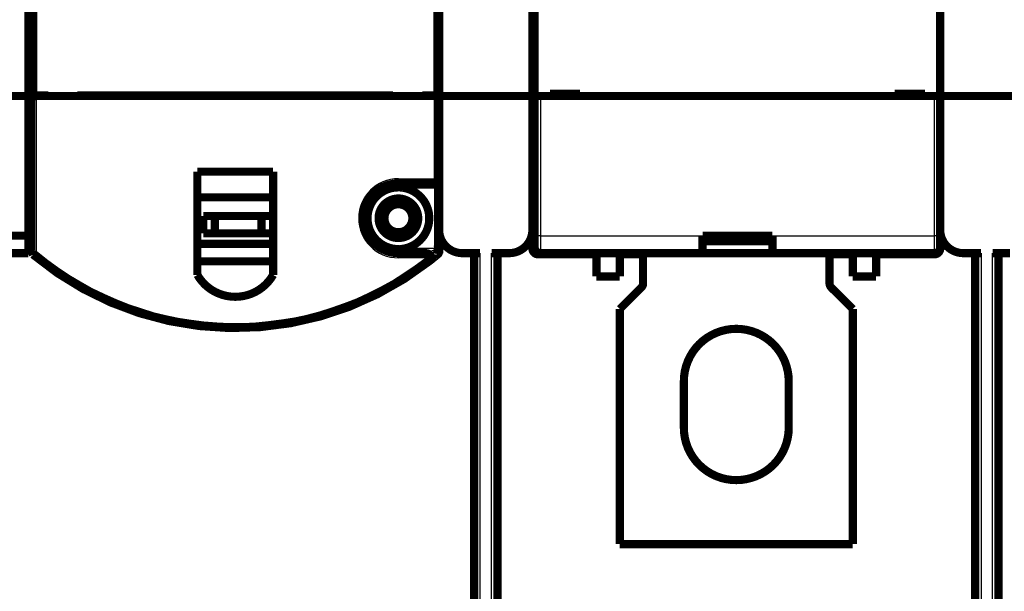
# Model space of a CAD drawing. Extents: x 32 to 1170, y 15 to 761.
# Drawn here: x 817 to 901, y 179 to 228 of the extents above; entities that cross this region are included whole.
import ezdxf

# ---------------------------------------------------------------- set-up
doc = ezdxf.new("R2010")
doc.units = 0
doc.layers.get('0').update_dxf_attribs({"linetype": 'CONTINUOUS'})
doc.layers.add('2', color=7, linetype='CONTINUOUS')
doc.styles.get("Standard").update_dxf_attribs({"font": 'monotxt.shx'})
doc.dimstyles.new('DSTYLE1', dxfattribs={"dimtxt": 5, "dimasz": 3, "dimexe": 2, "dimexo": 0, "dimgap": 1, "dimtad": 1, "dimzin": 3, "dimcen": 0.09, "dimazin": 3, "dimtp": 1, "dimtm": 1, "dimtfac": 1, "dimtofl": 0, "dimtmove": 0, "dimatfit": 3})

# ---------------------------------------------------------------- blocks, each defined once
blk = doc.blocks.new('_AH1')
at = {"color": 0, "linetype": 'CONTINUOUS'}
for p, q in [((-1, 0.166667), (0, 0)), ((-1, 0.166667), (-1, -0.166667)), ((0, 0), (-1, -0.166667)), ((0, 0), (-1, 0))]:
    blk.add_line(p, q, dxfattribs=at)
blk = doc.blocks.new('*D10842')
at = {"layer": '2', "color": 1, "linetype": 'CONTINUOUS'}
for p, q in [((700.85325, 195.81957), (700.85394, 153.59483)), ((1039.8791, 195.7253), (1039.8798, 153.60035)), ((700.8539, 155.59483), (880.18154, 155.59775)), ((1039.8798, 155.60035), (880.18154, 155.59775))]:
    blk.add_line(p, q, dxfattribs=at)
at = {"layer": '2', "color": 1, "xscale": 3, "yscale": 3, "zscale": 3}
for p, rotation in [((700.8539, 155.59483), 180.00093), ((1039.8798, 155.60035), 0.000933747)]:
    blk.add_blockref('_AH1', p, dxfattribs=dict(at, rotation=rotation))
at = {"layer": '2', "color": 1, "linetype": 'CONTINUOUS', "width": 0.8}
blk.add_text('339', height=5, rotation=0.0009337, dxfattribs=at).set_placement((874.18153, 156.59865))

msp = doc.modelspace()

# ---------------------------------------------------------------- linework, layer by layer
at = {"layer": '2', "color": 3, "linetype": 'CONTINUOUS'}
for p, q in [((818.25484, 221.322), (818.25488, 221.37197)), ((818.25484, 221.322), (818.25484, 208.00761)), ((852.45488, 221.37197), (852.45487, 221.322)), ((852.45487, 214.222), (852.45487, 221.322)), ((861.55447, 221.32123), (861.55447, 209.3212)), ((895.35442, 209.3212), (895.35442, 221.32123)), ((849.35491, 214.222), (852.45487, 214.222)), ((849.35491, 213.82199), (849.35491, 214.222)), ((849.35491, 213.47331), (849.35491, 213.82199)), ((852.45487, 214.222), (852.85445, 214.222)), ((852.45487, 213.82199), (852.45487, 214.222)), ((852.45487, 213.42199), (852.45487, 213.82199)), ((849.86721, 213.42199), (852.45487, 213.42199)), ((852.45487, 213.42199), (852.85445, 213.42197)), ((852.45487, 213.42199), (852.45487, 208.22194)), ((861.55447, 209.3212), (861.05449, 209.3212)), ((861.55447, 209.3212), (861.55447, 207.82125)), ((861.55447, 209.3212), (875.45446, 209.3212)), ((881.45443, 209.3212), (895.35442, 209.3212)), ((895.85449, 209.3212), (895.35442, 209.3212)), ((895.35442, 207.82125), (895.35442, 209.3212)), ((817.85484, 208.00761), (818.25484, 208.00761)), ((849.35491, 208.17062), (849.35491, 207.82194)), ((852.45487, 208.22194), (849.86721, 208.22194)), ((852.45487, 208.22194), (852.85488, 208.22194)), ((852.45487, 208.11478), (852.45487, 208.22194)), ((860.8565, 208.21724), (860.96127, 208.21724)), ((895.85491, 208.21724), (895.84352, 208.21724)), ((849.35491, 207.82194), (849.35491, 207.42193)), ((851.73175, 207.42193), (849.35491, 207.42193)), ((851.73175, 207.42193), (851.73175, 207.82194)), ((851.97798, 207.10677), (851.73175, 207.42193)), ((856.35442, 207.82125), (856.35442, 173.82126)), ((857.35447, 173.82126), (857.35447, 207.82125)), ((861.35656, 207.82194), (861.35656, 207.71725)), ((895.35484, 207.71725), (895.35488, 207.82123)), ((899.35446, 207.82125), (899.35446, 173.82126)), ((900.35442, 173.82126), (900.35442, 207.82125))]:
    msp.add_line(p, q, dxfattribs=at)
at = {"layer": '2', "color": 40, "linetype": 'CONTINUOUS', "const_width": 0.7}
for points in [[(817.85484, 220.922), (817.85488, 229.82197)], [(817.60488, 229.42197), (817.60488, 221.32197)], [(818.00488, 229.37197), (818.00488, 221.37197)], [(852.70488, 221.37197), (852.70488, 229.37197)], [(852.85445, 221.32123), (852.85445, 229.42123)], [(860.85445, 229.42123), (860.85445, 221.32123)], [(861.05445, 221.32123), (861.05445, 229.42123)], [(895.85445, 221.32123), (895.85445, 229.42123)], [(817.60488, 221.32197), (716.10488, 221.32197)], [(817.60488, 221.32197), (817.60488, 209.32197)], [(818.00488, 221.37197), (819.30488, 221.37197)], [(852.45488, 221.32197), (818.25488, 221.32197)], [(819.25489, 221.37195), (819.25488, 221.32197)], [(819.30488, 221.37197), (819.30484, 221.322)], [(821.80484, 221.322), (821.80488, 221.37197)], [(821.80488, 221.37197), (848.90488, 221.37197)], [(821.85488, 221.32197), (821.85487, 221.37195)], [(848.85484, 221.37195), (848.85488, 221.32197)], [(848.90488, 221.37197), (848.90487, 221.322)], [(851.40487, 221.322), (851.40488, 221.37197)], [(851.40488, 221.37197), (852.70488, 221.37197)], [(851.45488, 221.32197), (851.45491, 221.37195)], [(852.85445, 209.82123), (852.85445, 221.32123)], [(860.85445, 221.32123), (852.85445, 221.32123)], [(860.85445, 221.32123), (860.85445, 209.82123)], [(861.55445, 221.32123), (861.05445, 221.32123)], [(861.05445, 209.32123), (861.05445, 221.32123)], [(895.35445, 221.32123), (861.55445, 221.32123)], [(862.35445, 221.52123), (862.35445, 221.32123)], [(864.95445, 221.52123), (862.35445, 221.52123)], [(864.95445, 221.32123), (864.95445, 221.52123)], [(891.95445, 221.52123), (891.95445, 221.32123)], [(894.55445, 221.52123), (891.95445, 221.52123)], [(894.55445, 221.32123), (894.55445, 221.52123)], [(895.85445, 221.32123), (895.35445, 221.32123)], [(895.85445, 209.82123), (895.85445, 221.32123)], [(903.85445, 221.32123), (895.85445, 221.32123)], [(817.85484, 208.00761), (817.85484, 220.922)], [(860.85445, 218.82123), (861.05449, 218.82123)], [(817.60484, 215.32194), (817.85484, 215.32194)], [(861.05449, 215.82124), (860.85445, 215.82123)], [(832.10488, 205.95114), (832.10488, 214.82197)], [(832.10488, 214.82197), (838.60488, 214.82197)], [(838.60488, 214.82197), (838.60484, 211.02197)], [(849.35488, 213.82197), (852.45488, 213.82197)], [(860.85445, 213.82123), (861.05449, 213.82122)], [(838.60484, 212.62198), (832.10488, 212.62198)], [(832.60488, 209.52197), (832.60488, 211.02197)], [(832.60488, 211.02197), (833.60488, 211.02197)], [(833.60488, 211.02197), (837.60488, 211.02197)], [(833.60491, 211.02197), (833.60491, 209.52193)], [(837.60487, 209.52193), (837.60487, 211.02197)], [(837.60488, 211.02197), (838.60488, 211.02197)], [(838.60488, 211.02197), (838.60488, 209.52197)], [(817.85488, 210.32197), (817.60484, 210.32194)], [(817.60484, 209.32197), (787.85488, 209.32197)], [(817.60488, 207.82197), (817.60488, 209.32197)], [(833.60488, 209.52197), (832.60488, 209.52197)], [(837.60488, 209.52197), (833.60488, 209.52197)], [(838.60488, 209.52197), (837.60488, 209.52197)], [(838.60484, 209.52193), (838.60488, 205.95114)], [(852.85488, 209.78007), (852.85488, 208.22197)], [(860.85445, 209.81953), (860.85444, 209.82118)], [(860.8565, 208.21724), (860.85653, 209.73009)], [(861.05445, 208.32123), (861.05445, 209.32123)], [(875.45445, 207.82123), (875.45445, 209.32123)], [(875.45445, 209.32123), (881.45445, 209.32123)], [(875.55444, 208.84217), (875.55445, 209.32123)], [(878.35445, 208.84211), (878.35446, 209.3212)], [(881.15449, 209.3212), (881.15445, 208.84213)], [(881.45445, 209.32123), (881.45445, 207.82123)], [(895.85449, 209.82118), (895.85445, 209.32123)], [(895.85445, 209.32123), (895.85445, 208.32123)], [(832.10488, 208.62197), (838.60488, 208.62197)], [(860.96126, 209.17638), (860.96127, 208.21724)], [(875.55444, 208.84217), (878.35446, 208.84217)], [(878.35446, 208.84209), (881.15449, 208.84209)], [(787.85488, 207.82197), (817.60488, 207.82197)], [(849.35488, 207.82197), (851.73173, 207.82197)], [(852.85488, 208.06671), (852.84701, 207.9433)], [(852.84701, 207.9433), (852.85488, 208.03891)], [(852.85488, 208.22197), (852.85488, 208.06669)], [(852.85488, 208.02275), (852.85488, 208.00761)], [(852.85488, 208.00761), (852.85488, 207.82197)], [(856.35445, 207.82123), (854.85445, 207.82123)], [(855.85445, 173.82123), (855.85445, 207.82123)], [(858.85445, 207.82123), (857.35445, 207.82123)], [(857.85445, 207.82123), (857.85445, 173.82123)], [(861.35656, 207.82194), (861.52729, 207.82197)], [(866.35445, 207.71724), (861.35656, 207.71725)], [(875.45445, 207.82123), (861.55445, 207.82123)], [(866.35445, 207.82123), (866.35445, 205.82123)], [(868.35445, 207.82123), (868.35445, 205.82123)], [(870.35445, 207.71724), (868.35445, 207.71724)], [(870.35447, 207.82125), (870.35445, 205.22833)], [(881.45445, 207.82123), (875.45445, 207.82123)], [(895.35445, 207.82123), (881.45445, 207.82123)], [(886.35445, 205.22833), (886.35446, 207.82125)], [(888.35445, 207.71724), (886.35445, 207.71724)], [(888.35445, 205.82123), (888.35445, 207.82123)], [(890.35445, 205.82123), (890.35445, 207.82123)], [(895.35484, 207.71725), (890.35445, 207.71724)], [(895.85488, 208.32123), (895.85491, 208.21724)], [(899.35445, 207.82123), (897.85445, 207.82123)], [(898.85445, 173.82123), (898.85445, 207.82123)], [(901.85445, 207.82123), (900.35445, 207.82123)], [(900.85445, 207.82123), (900.85445, 173.82123)], [(838.60488, 207.12197), (832.10488, 207.12197)], [(866.35445, 205.82123), (868.35445, 205.82123)], [(890.35445, 205.82123), (888.35445, 205.82123)], [(870.20801, 204.87478), (868.35445, 203.02123)], [(870.20801, 204.87659), (870.2071, 204.87568)], [(886.5018, 204.87568), (886.5009, 204.87659)], [(888.35445, 203.02123), (886.5009, 204.87478)], [(868.35445, 203.02123), (868.35445, 203.02303)], [(868.35445, 182.82123), (868.35445, 203.02123)], [(888.35445, 203.02303), (888.35448, 203.0212)], [(888.35445, 203.02123), (888.35445, 182.82123)], [(832.10488, 201.57917), (832.10488, 201.6826)], [(838.60484, 201.63667), (838.60488, 201.57917)], [(873.85445, 192.82123), (873.85445, 196.82123)], [(882.85445, 196.82123), (882.85445, 192.82123)], [(888.35445, 182.82123), (868.35445, 182.82123)]]:
    msp.add_lwpolyline(points, dxfattribs=at)
for points in [[(818.25488, 221.32197, 0.41421356), (817.85488, 220.92197)], [(852.85487, 220.92352, 0.41307892), (852.45488, 221.32197)], [(849.35488, 213.82197, 1.0000002), (849.35488, 207.82197)], [(849.35488, 213.47327, 1), (849.35488, 208.17066)], [(849.35491, 213.47331), (849.36781, 213.47327, -0.00129307), (849.38071, 213.47317, -0.00129572), (849.3936, 213.47299, -0.0012937), (849.4065, 213.47276, -0.00128652), (849.41939, 213.47245, -0.00128129), (849.43228, 213.47208, -0.00127658), (849.44517, 213.47165, -0.00127216), (849.45805, 213.47115, -0.00126685), (849.47093, 213.47058, -0.00126223), (849.4838, 213.46995, -0.00125709), (849.49668, 213.46925, -0.00125254), (849.50954, 213.46849, -0.00124738), (849.52241, 213.46766, -0.00124283), (849.53527, 213.46677, -0.0012377), (849.54812, 213.46581, -0.00123318), (849.56097, 213.4648, -0.00122809), (849.57381, 213.46371, -0.00122356), (849.58665, 213.46257, -0.00121844), (849.59948, 213.46136, -0.00121403), (849.61231, 213.46009, -0.00120916), (849.62513, 213.45876, -0.00120448), (849.63794, 213.45737, -0.00119888), (849.65075, 213.45591, -0.00119529), (849.66355, 213.45439, -0.00119238), (849.67634, 213.45282, -0.00118512), (849.68913, 213.45118, -0.0011732), (849.7019, 213.44948, -0.00117876), (849.71467, 213.44772, -0.0011971), (849.72746, 213.44589, -0.00115952), (849.74019, 213.44402, -0.00107974), (849.75283, 213.4421, -0.00118522), (849.76567, 213.44008, -0.00140339), (849.7788, 213.43794, -0.00106503), (849.79111, 213.43591, -0.00037311), (849.80224, 213.43403, -0.00148774), (849.81652, 213.4315, -0.00254093), (849.83847, 213.42742, -0.0012412), (849.86721, 213.42199, -0.00065872)], [(852.45488, 213.82197, 0.41348051), (852.85488, 214.22096)], [(849.86722, 208.22197, 0.82217402), (849.86722, 213.42197)], [(851.05488, 210.82197, 1), (847.65488, 210.82197, 1), (851.05488, 210.82197)], [(850.95488, 210.82197, 1), (847.75488, 210.82197, 1), (850.95488, 210.82197)], [(850.55488, 210.82197, 1), (848.15488, 210.82197, 1), (850.55488, 210.82197)], [(852.85445, 209.82123, 0.41421356), (854.85445, 207.82123)], [(858.85445, 207.82123, 0.41421356), (860.85445, 209.82123)], [(860.85445, 209.82123, 0.10808116), (861.03707, 208.9863)], [(895.85445, 209.82123, 0.41421356), (897.85445, 207.82123)], [(817.85501, 208.00761), (817.85498, 208.00761, 0.00010125), (817.85496, 208.00761, 0.00011258), (817.85494, 208.00761, 0.00012653), (817.85492, 208.00761, 0.0001425), (817.8549, 208.00761, 0.00016259), (817.85488, 208.00761, 0.00018616), (817.85486, 208.00761, 0.0002166), (817.85485, 208.00762, 0.00025343), (817.85484, 208.00762, 0.00030278), (817.85482, 208.00762, 0.00036515), (817.85481, 208.00762, 0.00045288), (817.8548, 208.00762, 0.00057044), (817.85479, 208.00762, 0.0007502), (817.85478, 208.00762, 0.00101795), (817.85478, 208.00762, 0.00147648), (817.85477, 208.00762, 0.0022741), (817.85477, 208.00762, 0.004133), (817.85477, 208.00762, 0.00953656), (817.85477, 208.00762, 0.04173255), (817.85477, 208.00762), (817.85477, 208.00762, 0.04251309), (817.85477, 208.00762, 0.01061001), (817.85477, 208.00761, 0.0032529), (817.85478, 208.00761, 0.00078938), (817.85478, 208.00761, 0.0024849), (817.85479, 208.00761, 0.00205522), (817.85481, 208.00761, 0.00061776), (817.85484, 208.00761, 0.00027139)], [(817.85484, 208.00761), (817.85485, 208.00417, 0.00153292), (817.85489, 208.00092, 0.00181038), (817.85495, 207.99789, 0.001988), (817.85503, 207.99506, 0.00196396), (817.85513, 207.99242, 0.00201185), (817.85524, 207.98996, 0.00206667), (817.85536, 207.98768, 0.00214518), (817.85549, 207.98556, 0.00215057), (817.85562, 207.98361, 0.00219464), (817.85576, 207.98182, 0.00216633), (817.85591, 207.98017, 0.0021675), (817.85605, 207.97866, 0.00206044), (817.8562, 207.97729, 0.00196826), (817.85634, 207.97604, 0.00172066), (817.85647, 207.97491, 0.00145948), (817.8566, 207.97389, 0.00097652), (817.85671, 207.97297, 0.00037624), (817.85682, 207.97215, -0.00062585), (817.8569, 207.97142, -0.00133217), (817.85698, 207.97077, -0.00162486), (817.85704, 207.9702, -0.00191984), (817.85709, 207.96969, -0.002092), (817.85713, 207.96925, -0.00234341), (817.85716, 207.96885, -0.00252963), (817.85719, 207.96851, -0.00272695), (817.85721, 207.96821, -0.00268262), (817.85722, 207.96794, -0.00253127), (817.85723, 207.96769, -0.0019402), (817.85724, 207.96746, -0.00115648), (817.85724, 207.96725, 0.00004845), (817.85725, 207.96704, 0.00133549), (817.85726, 207.96683, 0.00275506), (817.85727, 207.9666, 0.00314962), (817.85729, 207.96637, 0.00296585), (817.85731, 207.96613, 0.00257531), (817.85733, 207.96587, 0.00209051), (817.85736, 207.9656, 0.0017571), (817.85738, 207.96533, 0.00149664), (817.85741, 207.96505, 0.00128319), (817.85745, 207.96476, 0.00107942), (817.85748, 207.96447, 0.00091814), (817.85752, 207.96417, 0.00076181), (817.85755, 207.96388, 0.00063348), (817.85759, 207.96358, 0.0004992), (817.85763, 207.96329, 0.00038805), (817.85766, 207.963, 0.00026734), (817.8577, 207.96271, 0.00015461), (817.85774, 207.96242, 0.00001554), (817.85777, 207.96215, -0.00005189), (817.85781, 207.96188, -0.00005958), (817.85784, 207.96161, -0.00005081), (817.85788, 207.96136, -0.00002007), (817.85791, 207.96111, 0.00000525), (817.85794, 207.96087, 0.00003145), (817.85797, 207.96063, 0.00005721), (817.858, 207.9604, 0.00008859), (817.85803, 207.96018, 0.00012359), (817.85806, 207.95997, 0.00016942), (817.85808, 207.95976, 0.0001997), (817.85811, 207.95956, 0.00021885), (817.85814, 207.95936, 0.00030439), (817.85816, 207.95917, 0.00046328), (817.85819, 207.95899, 0.00038575), (817.85821, 207.95882, 0.00007909), (817.85823, 207.95867, 0.00070981), (817.85826, 207.95849, 0.00161509), (817.85829, 207.95824, 0.00093204), (817.85834, 207.95792, 0.00052168)], [(817.85501, 208.00761), (817.85498, 208.00597, 0.00536457), (817.85499, 208.00429, 0.00425675), (817.85503, 208.00257, 0.00485029), (817.85511, 208.00079, 0.00689874), (817.85526, 207.99891, 0.00777516), (817.85547, 207.99693, 0.00813123), (817.85578, 207.9948, 0.00806223), (817.85617, 207.99252, 0.00796498), (817.85669, 207.99006, 0.0074885), (817.85732, 207.9874, 0.00703007), (817.85809, 207.98451, 0.00638929), (817.85901, 207.98137, 0.00584929), (817.86009, 207.97796, 0.00522682), (817.86135, 207.97426, 0.0047215), (817.86279, 207.97024, 0.00418788), (817.86444, 207.96589, 0.00376269), (817.8663, 207.96117, 0.00333189), (817.86838, 207.95607, 0.00299057), (817.87071, 207.95056, 0.00265278), (817.87329, 207.94463, 0.00238545), (817.87613, 207.93824, 0.00212227), (817.87925, 207.93138, 0.00191248), (817.88266, 207.92401, 0.00171093), (817.88638, 207.91614, 0.00155165), (817.89041, 207.90771, 0.00138829), (817.89477, 207.89873, 0.00125254), (817.89947, 207.88917, 0.00114238), (817.90453, 207.87898, 0.00106492), (817.90998, 207.86812, 0.00093089), (817.91576, 207.8567, 0.00079214), (817.92188, 207.84469, 0.00081091), (817.92856, 207.8317, 0.00088863), (817.93591, 207.81753, 0.00059234), (817.94304, 207.80381, 0.00016582), (817.9497, 207.79107, 0.00078759), (817.95931, 207.77286, 0.00114651), (817.97551, 207.74238, 0.00047348), (817.99758, 207.701, 0.00023088)], [(817.85501, 208.00761), (817.85501, 208.00637, 0.0008551), (817.85501, 208.00512, 0.0008555), (817.85502, 208.00388, 0.0008549), (817.85504, 208.00264, 0.00085324), (817.85506, 208.00139, 0.00085197), (817.85508, 208.00015, 0.00085083), (817.85511, 207.99891, 0.00084974), (817.85514, 207.99766, 0.00084847), (817.85517, 207.99642, 0.00084734), (817.85521, 207.99517, 0.00084611), (817.85526, 207.99393, 0.000845), (817.8553, 207.99269, 0.00084377), (817.85536, 207.99144, 0.00084266), (817.85541, 207.9902, 0.00084144), (817.85547, 207.98896, 0.00084034), (817.85554, 207.98771, 0.00083913), (817.85561, 207.98647, 0.00083802), (817.85568, 207.98523, 0.00083678), (817.85576, 207.98398, 0.00083573), (817.85584, 207.98274, 0.00083466), (817.85592, 207.9815, 0.0008334), (817.85601, 207.98025, 0.00083179), (817.85611, 207.97901, 0.0008313), (817.85621, 207.97777, 0.00083159), (817.85631, 207.97653, 0.00082846), (817.85642, 207.97528, 0.00082229), (817.85653, 207.97404, 0.0008283), (817.85664, 207.9728, 0.00084378), (817.85676, 207.97156, 0.00081889), (817.85688, 207.97032, 0.00076388), (817.85701, 207.96909, 0.0008416), (817.85714, 207.96784, 0.00100105), (817.85728, 207.96656, 0.00075961), (817.85742, 207.96536, 0.00026224), (817.85754, 207.96427, 0.00106823), (817.85771, 207.96288, 0.00183346), (817.85798, 207.96073, 0.00089582), (817.85834, 207.95792, 0.00047481)], [(817.99773, 207.70123, 0.35414757), (851.978, 207.10676)], [(849.86721, 208.22194), (849.85455, 208.21948, -0.00112495), (849.84188, 208.21707, -0.00112311), (849.82921, 208.21472, -0.00112503), (849.81652, 208.21243, -0.00113128), (849.80382, 208.2102, -0.00113595), (849.79111, 208.20802, -0.00114019), (849.7784, 208.20591, -0.00114422), (849.76567, 208.20385, -0.00114905), (849.75293, 208.20185, -0.00115331), (849.74019, 208.19991, -0.00115805), (849.72744, 208.19803, -0.00116231), (849.71467, 208.19621, -0.00116714), (849.7019, 208.19445, -0.00117144), (849.68913, 208.19275, -0.00117631), (849.67634, 208.19112, -0.00118066), (849.66355, 208.18954, -0.00118559), (849.65075, 208.18802, -0.00118996), (849.63794, 208.18656, -0.00119487), (849.62513, 208.18517, -0.00119936), (849.61231, 208.18384, -0.00120454), (849.59948, 208.18257, -0.00120874), (849.58665, 208.18136, -0.00121313), (849.57381, 208.18022, -0.0012185), (849.56097, 208.17914, -0.00122583), (849.54812, 208.17812, -0.00122719), (849.53527, 208.17716, -0.00122456), (849.52241, 208.17627, -0.00123998), (849.50954, 208.17544, -0.00127095), (849.49665, 208.17468, -0.00123861), (849.4838, 208.17399, -0.00115967), (849.47103, 208.17335, -0.00128687), (849.45805, 208.17278, -0.00154419), (849.44476, 208.17228, -0.00117235), (849.43228, 208.17185, -0.00039409), (849.421, 208.17149, -0.00166947), (849.4065, 208.17117, -0.00289417), (849.38416, 208.17088, -0.00141612), (849.35491, 208.17062, -0.00074913)], [(851.978, 207.10676, 0.71328844), (851.73173, 207.82197)], [(852.74404, 207.72803), (852.73461, 207.72016, 0.00024125), (852.72521, 207.7123, 0.00033624), (852.71584, 207.70444, 0.00024538), (852.70648, 207.69658, -0.00005645), (852.69713, 207.68874, -0.00016787), (852.68779, 207.68091, -0.00011629), (852.67845, 207.6731, -0.00009895), (852.66912, 207.6653, -0.00011146), (852.65981, 207.65752, -0.00011543), (852.6505, 207.64975, -0.00011172), (852.6412, 207.642, -0.00011032), (852.63192, 207.63427, -0.00011078), (852.62265, 207.62655, -0.00011079), (852.61339, 207.61885, -0.00011024), (852.60414, 207.61117, -0.00010995), (852.59491, 207.6035, -0.0001097), (852.58569, 207.59586, -0.00010954), (852.57648, 207.58823, -0.00010926), (852.5673, 207.58063, -0.00010912), (852.55812, 207.57304, -0.0001089), (852.54897, 207.56547, -0.0001088), (852.53983, 207.55793, -0.00010862), (852.53071, 207.55041, -0.00010855), (852.52161, 207.54291, -0.00010842), (852.51253, 207.53543, -0.00010839), (852.50347, 207.52798, -0.00010829), (852.49443, 207.52055, -0.00010816), (852.48541, 207.51314, -0.00010778), (852.47642, 207.50576, -0.00010755), (852.46744, 207.4984, -0.00010722), (852.45849, 207.49107, -0.00010704), (852.44957, 207.48377, -0.00010676), (852.44066, 207.47649, -0.00010662), (852.43179, 207.46924, -0.00010636), (852.42294, 207.46202, -0.0001063), (852.41412, 207.45482, -0.00010617), (852.40532, 207.44766, -0.00010603), (852.39656, 207.44052, -0.00010558), (852.38782, 207.43342, -0.000105), (852.37912, 207.42634, -0.00010387), (852.37045, 207.4193, -0.0001031), (852.36181, 207.41229, -0.00010217), (852.35321, 207.40532, -0.00010151), (852.34464, 207.39838, -0.00010064), (852.33611, 207.39148, -0.00010005), (852.32763, 207.38462, -0.00009926), (852.31918, 207.3778, -0.00009875), (852.31078, 207.37102, -0.00009804), (852.30242, 207.36427, -0.00009761), (852.29411, 207.35758, -0.00009698), (852.28585, 207.35092, -0.00009664), (852.27763, 207.34431, -0.00009609), (852.26947, 207.33774, -0.00009583), (852.26136, 207.33123, -0.00009537), (852.2533, 207.32476, -0.00009493), (852.24529, 207.31833, -0.00009394), (852.23734, 207.31196, -0.00009332), (852.22946, 207.30565, -0.00009242), (852.22163, 207.29938, -0.0000919), (852.21387, 207.29317, -0.00009111), (852.20617, 207.28702, -0.00009069), (852.19854, 207.28093, -0.00009), (852.19098, 207.27489, -0.0000897), (852.18348, 207.26892, -0.00008912), (852.17607, 207.26301, -0.00008893), (852.16873, 207.25716, -0.00008845), (852.16146, 207.25138, -0.0000884), (852.15428, 207.24567, -0.0000881), (852.14717, 207.24003, -0.00008812), (852.14015, 207.23445, -0.00008777), (852.13321, 207.22895, -0.00008659), (852.12637, 207.22352, -0.00008352), (852.11962, 207.21818, -0.00008124), (852.11297, 207.21291, -0.00007836), (852.10643, 207.20773, -0.00007621), (852.09999, 207.20265, -0.00007339), (852.09367, 207.19765, -0.00007133), (852.08747, 207.19275, -0.00006861), (852.08139, 207.18796, -0.00006655), (852.07544, 207.18326, -0.00006367), (852.06963, 207.17868, -0.00006194), (852.06395, 207.17421, -0.00005994), (852.05842, 207.16985, -0.00005896), (852.05304, 207.16561, -0.00005773), (852.0478, 207.16149, -0.0000571), (852.04272, 207.15749, -0.0000558), (852.0378, 207.15363, -0.00005523), (852.03304, 207.14989, -0.00005405), (852.02846, 207.14628, -0.00005361), (852.02404, 207.14281, -0.0000525), (852.0198, 207.13948, -0.00005221), (852.01573, 207.1363, -0.00005119), (852.01185, 207.13325, -0.00005108), (852.00816, 207.13036, -0.00005021), (852.00466, 207.12762, -0.0000503), (852.00136, 207.12503, -0.00004955), (851.99826, 207.1226, -0.00005006), (851.99536, 207.12033, -0.00004987), (851.99267, 207.11823, -0.00005058), (851.99019, 207.11629, -0.0000498), (851.98793, 207.11453, -0.00005292), (851.98588, 207.11293, -0.00005827), (851.98406, 207.1115, -0.00005741), (851.98248, 207.11027, -0.00004266), (851.98116, 207.10924, -0.00007505), (851.98, 207.10834, -0.00017469), (851.97894, 207.10752, -0.00022825), (851.97798, 207.10677, -0.00026518)], [(852.45487, 208.11478), (852.46142, 208.11642, -0.01102884), (852.46875, 208.11796, -0.00909345), (852.4769, 208.11938, -0.00736779), (852.48577, 208.12069, -0.00604984), (852.49535, 208.12188, -0.0051282), (852.50553, 208.12296, -0.00447852), (852.51631, 208.12391, -0.00397187), (852.52761, 208.12473, -0.00359684), (852.53938, 208.12542, -0.0033043), (852.55158, 208.12599, -0.00309281), (852.56415, 208.12641, -0.00292867), (852.57703, 208.1267, -0.00282079), (852.59018, 208.12685, -0.0027435), (852.60354, 208.12685, -0.00271076), (852.61707, 208.12671, -0.00270047), (852.6307, 208.12642, -0.00273065), (852.64439, 208.12597, -0.00278035), (852.65808, 208.12537, -0.00287127), (852.67173, 208.12461, -0.00298371), (852.68528, 208.12369, -0.00314346), (852.69867, 208.1226, -0.00332907), (852.71186, 208.12135, -0.00357088), (852.7248, 208.11992, -0.0038588), (852.73742, 208.11832, -0.00423123), (852.74969, 208.11654, -0.00464323), (852.76154, 208.11459, -0.00513528), (852.77292, 208.11245, -0.00583412), (852.7838, 208.11013, -0.00683014), (852.7941, 208.10761, -0.00759847), (852.80378, 208.10492, -0.00809488), (852.81277, 208.10205, -0.01070363), (852.82106, 208.09893, -0.01613044), (852.82859, 208.09548, -0.0147486), (852.83523, 208.09213, -0.00411278), (852.84087, 208.08901, -0.02782181), (852.84587, 208.08451, -0.07826114), (852.85055, 208.07697, -0.0528849), (852.85488, 208.06671, -0.03007992)], [(852.74404, 207.72803), (852.74541, 207.72957, 0.07319208), (852.74639, 207.73157, 0.06426955), (852.74694, 207.73402, 0.04953958), (852.74708, 207.73692, 0.03677843), (852.74682, 207.74026, 0.027243), (852.74617, 207.74402, 0.02082909), (852.74511, 207.74821, 0.01614749), (852.74367, 207.7528, 0.01292708), (852.74183, 207.7578, 0.01049706), (852.73961, 207.76319, 0.00875636), (852.73701, 207.76897, 0.00738017), (852.73404, 207.77512, 0.00635565), (852.73069, 207.78164, 0.00551755), (852.72699, 207.78852, 0.00487693), (852.72291, 207.79575, 0.00432768), (852.71848, 207.80332, 0.00389637), (852.71369, 207.81123, 0.00353543), (852.70855, 207.81946, 0.00325116), (852.70305, 207.82802, 0.00296967), (852.69723, 207.83686, 0.00275821), (852.69113, 207.84591, 0.00255305), (852.68483, 207.85506, 0.00239033), (852.6784, 207.86421, 0.00229295), (852.67186, 207.87336, 0.00216343), (852.66519, 207.8825, 0.00205462), (852.65842, 207.89164, 0.00196412), (852.65156, 207.90075, 0.00188832), (852.64462, 207.90983, 0.00180708), (852.63761, 207.91885, 0.00174279), (852.63055, 207.92783, 0.00167982), (852.62344, 207.93673, 0.00163095), (852.61631, 207.94555, 0.00158032), (852.60916, 207.95428, 0.00154354), (852.602, 207.9629, 0.00150541), (852.59485, 207.97142, 0.00148049), (852.58772, 207.9798, 0.00145395), (852.58063, 207.98806, 0.00144056), (852.57358, 207.99616, 0.00142578), (852.56658, 208.00411, 0.00142458), (852.55966, 208.01189, 0.00142266), (852.55282, 208.01948, 0.00143472), (852.54607, 208.02689, 0.00144659), (852.53943, 208.03409, 0.00147568), (852.5329, 208.04109, 0.00150809), (852.52651, 208.04785, 0.0015539), (852.52027, 208.05438, 0.00159846), (852.51418, 208.06066, 0.00168619), (852.50825, 208.06669, 0.0018055), (852.50251, 208.07244, 0.00187647), (852.49697, 208.07791, 0.00187678), (852.49165, 208.08307, 0.00222768), (852.4865, 208.08797, 0.00293266), (852.48152, 208.09261, 0.00254077), (852.47696, 208.09678, 0.00094739), (852.47296, 208.1004, 0.00410579), (852.46845, 208.10424, 0.00962761), (852.46235, 208.10908, 0.00650196), (852.45487, 208.11478, 0.00404822)], [(852.71202, 207.70123, 0.22167085), (852.85488, 208.00762)], [(852.71664, 207.70512), (852.71642, 207.70494, -0.00000198), (852.71622, 207.70476, -0.00000191), (852.71601, 207.70459, -0.00000216), (852.71581, 207.70442, -0.00000279), (852.71562, 207.70426, -0.00000333), (852.71543, 207.7041, -0.00000386), (852.71524, 207.70394, -0.00000443), (852.71507, 207.70379, -0.00000511), (852.71489, 207.70364, -0.0000058), (852.71472, 207.7035, -0.00000659), (852.71456, 207.70336, -0.00000742), (852.7144, 207.70323, -0.00000837), (852.71424, 207.7031, -0.00000938), (852.71409, 207.70297, -0.00001053), (852.71395, 207.70285, -0.00001178), (852.71381, 207.70273, -0.0000132), (852.71367, 207.70262, -0.00001478), (852.71354, 207.70251, -0.00001657), (852.71342, 207.7024, -0.0000186), (852.7133, 207.7023, -0.00002092), (852.71318, 207.70221, -0.00002357), (852.71307, 207.70212, -0.00002661), (852.71297, 207.70203, -0.00003022), (852.71287, 207.70195, -0.00003448), (852.71278, 207.70187, -0.0000394), (852.71269, 207.70179, -0.00004499), (852.71261, 207.70173, -0.00005272), (852.71253, 207.70166, -0.00006305), (852.71246, 207.7016, -0.00007247), (852.7124, 207.70155, -0.00007966), (852.71234, 207.7015, -0.00010654), (852.71228, 207.70145, -0.00016156), (852.71223, 207.70141, -0.00015872), (852.71219, 207.70137, -0.00005906), (852.71215, 207.70134, -0.00030852), (852.71212, 207.70132, -0.00103105), (852.71209, 207.70129, -0.00112017), (852.71205, 207.70126, -0.00098457)], [(852.74438, 207.72751), (852.74693, 207.72972, 0.00342972), (852.74944, 207.73195, 0.00344206), (852.75192, 207.73422, 0.00343455), (852.75438, 207.73652, 0.003407), (852.7568, 207.73886, 0.00338774), (852.75918, 207.74122, 0.00337081), (852.76154, 207.74362, 0.00335527), (852.76386, 207.74605, 0.00333693), (852.76615, 207.74851, 0.00332152), (852.7684, 207.75101, 0.00330479), (852.77062, 207.75353, 0.00329044), (852.77281, 207.75607, 0.00327461), (852.77497, 207.75865, 0.00326129), (852.77709, 207.76126, 0.00324687), (852.77917, 207.76389, 0.00323432), (852.78122, 207.76655, 0.0032202), (852.78324, 207.76923, 0.00320994), (852.78522, 207.77194, 0.00320077), (852.78717, 207.77468, 0.00318414), (852.78908, 207.77743, 0.00315507), (852.79095, 207.78022, 0.00312296), (852.7928, 207.78302, 0.00307922), (852.7946, 207.78585, 0.00304173), (852.79637, 207.7887, 0.00300113), (852.79811, 207.79157, 0.00296469), (852.79982, 207.79447, 0.00292344), (852.80149, 207.79738, 0.00288685), (852.80312, 207.80031, 0.00284608), (852.80473, 207.80327, 0.00280991), (852.8063, 207.80624, 0.00276972), (852.80784, 207.80923, 0.00273371), (852.80935, 207.81223, 0.00269332), (852.81082, 207.81526, 0.00265684), (852.81227, 207.8183, 0.00261559), (852.81368, 207.82136, 0.00257914), (852.81506, 207.82443, 0.00253882), (852.81641, 207.82752, 0.00250312), (852.81773, 207.83062, 0.00246353), (852.81902, 207.83373, 0.00242857), (852.82028, 207.83686, 0.00238985), (852.82151, 207.84, 0.00235571), (852.82271, 207.84315, 0.0023179), (852.82388, 207.84632, 0.00228463), (852.82503, 207.8495, 0.00224774), (852.82614, 207.85268, 0.00221543), (852.82723, 207.85588, 0.00217969), (852.82829, 207.85908, 0.00214801), (852.82932, 207.8623, 0.00211217), (852.83032, 207.86552, 0.00208024), (852.8313, 207.86875, 0.00204394), (852.83225, 207.87199, 0.00201198), (852.83318, 207.87524, 0.00197622), (852.83408, 207.87849, 0.00194469), (852.83495, 207.88175, 0.00190929), (852.8358, 207.88502, 0.00187812), (852.83663, 207.88829, 0.00184317), (852.83743, 207.89157, 0.00181244), (852.8382, 207.89486, 0.00177796), (852.83896, 207.89814, 0.00174765), (852.83969, 207.90144, 0.00171358), (852.84039, 207.90473, 0.00168384), (852.84108, 207.90803, 0.00165055), (852.84174, 207.91134, 0.0016209), (852.84238, 207.91465, 0.00158702), (852.84301, 207.91796, 0.00155281), (852.84361, 207.92127, 0.00150954), (852.84418, 207.92458, 0.00147258), (852.84474, 207.92789, 0.00143159), (852.84528, 207.9312, 0.00139644), (852.84581, 207.93451, 0.00135691), (852.84631, 207.93782, 0.00132326), (852.84679, 207.94112, 0.00128531), (852.84726, 207.94442, 0.00125293), (852.84771, 207.94771, 0.00121599), (852.84814, 207.951, 0.00118526), (852.84855, 207.95427, 0.00115064), (852.84895, 207.95755, 0.00111948), (852.84934, 207.96081, 0.00108168), (852.8497, 207.96406, 0.00105969), (852.85006, 207.9673, 0.00104387), (852.8504, 207.97053, 0.00103726), (852.85072, 207.97376, 0.00103489), (852.85103, 207.97698, 0.00102953), (852.85133, 207.9802, 0.00101902), (852.85161, 207.98343, 0.00100803), (852.85188, 207.98665, 0.0009937), (852.85214, 207.98989, 0.00097883), (852.85239, 207.99313, 0.00096077), (852.85262, 207.99638, 0.00094098), (852.85284, 207.99964, 0.00091608), (852.85306, 208.00292, 0.00090096), (852.85326, 208.00621, 0.00089634), (852.85345, 208.00952, 0.00089713), (852.85363, 208.01284, 0.00090647), (852.85379, 208.01617, 0.00091005), (852.85395, 208.01951, 0.00091187), (852.85409, 208.02286, 0.00092728), (852.85422, 208.02622, 0.00095683), (852.85434, 208.02959, 0.00092897), (852.85445, 208.03295, 0.00085625), (852.85454, 208.03629, 0.00091607), (852.85462, 208.03969, 0.00104851), (852.85469, 208.04317, 0.00079498), (852.85475, 208.04643, 0.0003053), (852.8548, 208.04938, 0.00106038), (852.85484, 208.05316, 0.00175482), (852.85486, 208.05896, 0.00085933), (852.85488, 208.06654, 0.00046103)], [(852.85488, 208.06654), (852.85489, 208.05746, -0.00223002), (852.85483, 208.04833, -0.00213683), (852.85468, 208.03913, -0.0021714), (852.85445, 208.02988, -0.00235585), (852.85413, 208.02059, -0.00248841), (852.85371, 208.01126, -0.00261035), (852.85318, 208.00191, -0.00272708), (852.85256, 207.99253, -0.00287562), (852.85181, 207.98315, -0.00300773), (852.85096, 207.97375, -0.00316181), (852.84997, 207.96436, -0.00330299), (852.84887, 207.95498, -0.0034699), (852.84762, 207.94562, -0.00362351), (852.84624, 207.93628, -0.00380307), (852.84471, 207.92698, -0.00396989), (852.84304, 207.91772, -0.00416386), (852.84121, 207.9085, -0.00434494), (852.83922, 207.89934, -0.00455379), (852.83706, 207.89025, -0.00475045), (852.83474, 207.88122, -0.00497645), (852.83224, 207.87228, -0.00518682), (852.82956, 207.86342, -0.00542401), (852.82669, 207.85466, -0.00565573), (852.82363, 207.846, -0.00592534), (852.82037, 207.83745, -0.006147), (852.81692, 207.82901, -0.0063675), (852.81325, 207.82071, -0.00668548), (852.80938, 207.81252, -0.00713395), (852.80527, 207.80448, -0.00715342), (852.80096, 207.7966, -0.00686275), (852.79647, 207.78891, -0.00794079), (852.79164, 207.78129, -0.01000247), (852.78641, 207.7737, -0.00763068), (852.78136, 207.76667, -0.0022129), (852.77668, 207.7604, -0.01154892), (852.77009, 207.75279, -0.02089637), (852.75916, 207.74169, -0.01018289), (852.74438, 207.72751, -0.00529856)], [(852.85488, 207.82194), (852.85217, 207.81963, -0.00007506), (852.84938, 207.81726, -0.000072), (852.8465, 207.81481, -0.00006633), (852.84353, 207.8123, -0.00005899), (852.8405, 207.80973, -0.00005357), (852.8374, 207.8071, -0.0000492), (852.83424, 207.80443, -0.00004544), (852.83104, 207.80171, -0.00004186), (852.82779, 207.79896, -0.00003894), (852.82451, 207.79618, -0.00003621), (852.82119, 207.79337, -0.00003397), (852.81786, 207.79055, -0.00003181), (852.81451, 207.78772, -0.00003008), (852.81116, 207.78488, -0.00002837), (852.8078, 207.78205, -0.00002703), (852.80445, 207.77922, -0.00002568), (852.80112, 207.7764, -0.00002466), (852.79781, 207.7736, -0.00002362), (852.79453, 207.77083, -0.00002287), (852.79129, 207.76809, -0.00002209), (852.78809, 207.76539, -0.00002159), (852.78494, 207.76273, -0.00002104), (852.78185, 207.76012, -0.0000208), (852.77882, 207.75757, -0.00002054), (852.77587, 207.75507, -0.00002053), (852.77299, 207.75265, -0.00002045), (852.77021, 207.7503, -0.00002091), (852.76751, 207.74803, -0.00002161), (852.76492, 207.74584, -0.00002195), (852.76244, 207.74375, -0.00002155), (852.76008, 207.74176, -0.00002468), (852.75783, 207.73986, -0.00003121), (852.75569, 207.73806, -0.00002729), (852.75374, 207.73642, -0.00001147), (852.75205, 207.73499, -0.00004231), (852.75024, 207.73347, -0.00009975), (852.74793, 207.73152, -0.00007149), (852.74519, 207.72922, -0.00004649)], [(852.8234, 207.85811), (852.82354, 207.85842, 0.00056422), (852.82367, 207.85873, 0.0005119), (852.82382, 207.85907, 0.00046782), (852.82396, 207.85942, 0.00043579), (852.82412, 207.85978, 0.00040585), (852.82428, 207.86016, 0.00038092), (852.82444, 207.86055, 0.00035803), (852.82461, 207.86095, 0.00033992), (852.82479, 207.86137, 0.00032271), (852.82497, 207.8618, 0.00030895), (852.82515, 207.86225, 0.00029568), (852.82534, 207.86271, 0.00028527), (852.82553, 207.86318, 0.00027499), (852.82573, 207.86366, 0.00026707), (852.82593, 207.86415, 0.00025909), (852.82614, 207.86466, 0.00025315), (852.82635, 207.86518, 0.00024691), (852.82656, 207.8657, 0.00024239), (852.82678, 207.86624, 0.00023776), (852.827, 207.86679, 0.00023498), (852.82723, 207.86735, 0.00023085), (852.82746, 207.86792, 0.00022723), (852.82769, 207.8685, 0.00024189), (852.82792, 207.86909, 0.00027914), (852.82816, 207.86969, 0.00031036), (852.8284, 207.8703, 0.00034675), (852.82865, 207.87092, 0.00037462), (852.82889, 207.87155, 0.00040552), (852.82915, 207.87219, 0.00042879), (852.8294, 207.87285, 0.00045556), (852.82966, 207.87352, 0.00047481), (852.82992, 207.8742, 0.00049745), (852.83019, 207.8749, 0.00051292), (852.83046, 207.87561, 0.0005318), (852.83073, 207.87633, 0.00054381), (852.83101, 207.87707, 0.00055919), (852.83129, 207.87783, 0.00056814), (852.83157, 207.8786, 0.00058055), (852.83186, 207.87939, 0.00058491), (852.83215, 207.88019, 0.00059073), (852.83245, 207.88101, 0.00059163), (852.83275, 207.88184, 0.00059582), (852.83305, 207.8827, 0.00059554), (852.83336, 207.88357, 0.0005986), (852.83367, 207.88446, 0.00059745), (852.83398, 207.88536, 0.00059961), (852.8343, 207.88629, 0.00059749), (852.83462, 207.88723, 0.00059827), (852.83495, 207.88819, 0.00059613), (852.83528, 207.88917, 0.00059807), (852.83561, 207.89017, 0.00059281), (852.83595, 207.89118, 0.00058669), (852.83629, 207.89222, 0.00059272), (852.83664, 207.89328, 0.00061898), (852.83698, 207.89435, 0.00065311), (852.83733, 207.89544, 0.0007123), (852.83769, 207.89655, 0.00077484), (852.83804, 207.89768, 0.0008589), (852.83839, 207.89883, 0.00087113), (852.83875, 207.89998, 0.0008446), (852.8391, 207.90114, 0.00102009), (852.83945, 207.90233, 0.00134764), (852.83981, 207.90357, 0.00100704), (852.84015, 207.90474, 0.00021396), (852.84045, 207.9058, 0.00163916), (852.84083, 207.90718, 0.00309137), (852.8414, 207.90933, 0.00150752), (852.84214, 207.91216, 0.00077439)], [(852.84701, 207.9433), (852.8466, 207.94147, 0.00009754), (852.84621, 207.9397, 0.00010881), (852.84584, 207.93801, 0.00011383), (852.84548, 207.93638, 0.00010957), (852.84514, 207.93481, 0.00010872), (852.84481, 207.93331, 0.00010836), (852.84449, 207.93188, 0.00010889), (852.84419, 207.93051, 0.00010696), (852.84391, 207.92921, 0.00010673), (852.84364, 207.92797, 0.00010457), (852.84338, 207.92679, 0.00010397), (852.84314, 207.92568, 0.00010092), (852.84292, 207.92463, 0.00009953), (852.8427, 207.92364, 0.0000953), (852.8425, 207.92272, 0.00009269), (852.84232, 207.92186, 0.00008657), (852.84215, 207.92106, 0.00008183), (852.84199, 207.92032, 0.00007255), (852.84184, 207.91964, 0.00006393), (852.84171, 207.91902, 0.00004878), (852.84159, 207.91847, 0.00003239), (852.84149, 207.91797, 0.00000538), (852.84139, 207.91753, -0.00002929), (852.84131, 207.91716, -0.00008707), (852.84124, 207.91684, -0.0001727), (852.84119, 207.91658, -0.00032285), (852.84114, 207.91638, -0.00063504), (852.84111, 207.91624, -0.00143283), (852.84109, 207.91615, -0.00435007), (852.84108, 207.91612, -0.03883485), (852.84109, 207.91615, -0.06922716), (852.8411, 207.91624, -0.00464593), (852.84113, 207.9164, -0.00113138), (852.84117, 207.91658, -0.00040953), (852.8412, 207.91677, -0.00048782), (852.84128, 207.91714, -0.00019622), (852.84142, 207.91787, -0.00004815), (852.84162, 207.91892, -0.00002937)], [(852.85488, 208.02275), (852.85486, 208.01986, -0.00165128), (852.85483, 208.01697, -0.00165846), (852.85478, 208.01407, -0.00164742), (852.85471, 208.01118, -0.00161946), (852.85462, 208.00828, -0.00160133), (852.85451, 208.00539, -0.00158716), (852.85438, 208.00251, -0.00157608), (852.85424, 207.99963, -0.00156413), (852.85408, 207.99675, -0.0015567), (852.8539, 207.99389, -0.00154959), (852.8537, 207.99103, -0.00154658), (852.85349, 207.98819, -0.00154371), (852.85326, 207.98536, -0.00154501), (852.85301, 207.98254, -0.00154663), (852.85275, 207.97974, -0.00155245), (852.85247, 207.97696, -0.00155875), (852.85217, 207.97419, -0.0015693), (852.85186, 207.97144, -0.00158048), (852.85154, 207.96872, -0.00159624), (852.8512, 207.96602, -0.00161307), (852.85084, 207.96334, -0.00163403), (852.85047, 207.96069, -0.0016557), (852.85009, 207.95806, -0.00168431), (852.84969, 207.95546, -0.00171648), (852.84928, 207.9529, -0.0017468), (852.84885, 207.95036, -0.00177238), (852.84841, 207.94786, -0.00183008), (852.84796, 207.94539, -0.00191419), (852.8475, 207.94295, -0.00191211), (852.84702, 207.94056, -0.00183345), (852.84654, 207.93821, -0.00208617), (852.84603, 207.93588, -0.00258417), (852.8455, 207.93354, -0.00203753), (852.84499, 207.93136, -0.00069899), (852.84453, 207.92942, -0.00301302), (852.84391, 207.92703, -0.00563505), (852.84293, 207.92348, -0.00295732), (852.84162, 207.91892, -0.00161468)], [(852.85488, 208.03891), (852.85487, 208.03683, -0.0009392), (852.85486, 208.03475, -0.00093379), (852.85483, 208.03266, -0.00093456), (852.8548, 208.03057, -0.00094264), (852.85477, 208.02848, -0.00094806), (852.85472, 208.02639, -0.00095292), (852.85467, 208.02429, -0.00095738), (852.8546, 208.0222, -0.0009633), (852.85453, 208.0201, -0.00096824), (852.85445, 208.018, -0.00097413), (852.85437, 208.01589, -0.00097918), (852.85427, 208.01379, -0.00098531), (852.85417, 208.01168, -0.00099056), (852.85405, 208.00958, -0.00099687), (852.85393, 208.00747, -0.0010023), (852.8538, 208.00536, -0.00100882), (852.85366, 208.00325, -0.00101442), (852.85352, 208.00114, -0.00102106), (852.85336, 207.99902, -0.00102693), (852.85319, 207.99691, -0.00103397), (852.85302, 207.9948, -0.00103974), (852.85284, 207.99268, -0.00104624), (852.85265, 207.99057, -0.0010532), (852.85245, 207.98845, -0.00106247), (852.85223, 207.98634, -0.00106604), (852.85202, 207.98422, -0.0010666), (852.85179, 207.98211, -0.00108286), (852.85155, 207.97999, -0.0011136), (852.8513, 207.97787, -0.0010874), (852.85104, 207.97576, -0.0010199), (852.85078, 207.97367, -0.00113657), (852.8505, 207.97154, -0.00137108), (852.85021, 207.96936, -0.00104053), (852.84992, 207.96731, -0.00034308), (852.84966, 207.96546, -0.00149357), (852.8493, 207.96309, -0.00260479), (852.84872, 207.95944, -0.00127507), (852.84794, 207.95466, -0.00067347)], [(852.85377, 207.97964), (852.85377, 207.97974, -0.00222272), (852.85378, 207.97989, -0.0010568), (852.85379, 207.98009, -0.00054081), (852.85381, 207.98034, -0.00025984), (852.85383, 207.98063, -0.00012859), (852.85385, 207.98096, -0.00005317), (852.85388, 207.98132, -0.00000306), (852.8539, 207.98171, 0.0000418), (852.85393, 207.98214, 0.00007284), (852.85396, 207.98259, 0.00010433), (852.85399, 207.98306, 0.00012897), (852.85403, 207.98354, 0.0001583), (852.85406, 207.98405, 0.00018288), (852.85409, 207.98456, 0.00021348), (852.85413, 207.98509, 0.00024336), (852.85416, 207.98561, 0.00028383), (852.85419, 207.98614, 0.00031746), (852.85422, 207.98667, 0.00035317), (852.85425, 207.98719, 0.00036862), (852.85428, 207.98771, 0.00036078), (852.85431, 207.98822, 0.00035703), (852.85434, 207.98873, 0.00035525), (852.85437, 207.98924, 0.00035362), (852.85439, 207.98974, 0.00034967), (852.85442, 207.99024, 0.00034699), (852.85444, 207.99073, 0.00034314), (852.85446, 207.99122, 0.00034028), (852.85449, 207.99171, 0.00033594), (852.85451, 207.9922, 0.00033258), (852.85453, 207.99268, 0.00032768), (852.85455, 207.99315, 0.0003242), (852.85457, 207.99363, 0.00031969), (852.85459, 207.9941, 0.00031716), (852.85461, 207.99457, 0.00031448), (852.85462, 207.99503, 0.00031249), (852.85464, 207.99549, 0.00030921), (852.85465, 207.99595, 0.00030683), (852.85467, 207.9964, 0.00030332), (852.85468, 207.99686, 0.00030068), (852.8547, 207.9973, 0.00029683), (852.85471, 207.99775, 0.00029387), (852.85472, 207.99819, 0.00028969), (852.85474, 207.99863, 0.00028644), (852.85475, 207.99907, 0.00028199), (852.85476, 207.9995, 0.00027833), (852.85477, 207.99994, 0.00027328), (852.85478, 208.00037, 0.00027022), (852.85479, 208.00079, 0.00026723), (852.8548, 208.00122, 0.00026529), (852.8548, 208.00164, 0.00026277), (852.85481, 208.00206, 0.00026079), (852.85482, 208.00247, 0.00025775), (852.85483, 208.00289, 0.00025568), (852.85483, 208.0033, 0.00025294), (852.85484, 208.00371, 0.00024999), (852.85484, 208.00411, 0.00024537), (852.85485, 208.00452, 0.0002445), (852.85485, 208.00492, 0.00024507), (852.85486, 208.00532, 0.0002362), (852.85486, 208.00572, 0.00021894), (852.85486, 208.00611, 0.0002355), (852.85487, 208.00651, 0.00027115), (852.85487, 208.00691, 0.00020805), (852.85487, 208.00729, 0.00008248), (852.85487, 208.00763, 0.00027682), (852.85488, 208.00806, 0.00045784), (852.85488, 208.00872, 0.00022605), (852.85488, 208.00958, 0.00012229)], [(860.85653, 208.21724, 0.41421351), (861.35653, 207.71724)], [(860.96126, 208.21724, 0.41421351), (861.35653, 207.82197)], [(861.05445, 208.32123, 0.41421356), (861.55445, 207.82123)], [(895.35445, 207.82123, 0.41421356), (895.85445, 208.32123)], [(895.35488, 207.71724, 0.41421351), (895.85488, 208.21724)], [(832.10488, 205.95114, 0.57820656), (838.60488, 205.95114)], [(870.20801, 204.87478, 0.19891237), (870.35445, 205.22833)], [(886.35445, 205.23014, 0.00090324), (886.35446, 205.22833)], [(886.35445, 205.22833, 0.19891237), (886.5009, 204.87478)], [(882.85445, 196.82123, 1), (873.85445, 196.82123)], [(873.85445, 192.82303, 0.00010036), (873.85445, 192.82123)], [(873.85445, 192.82123, 1), (882.85445, 192.82123)]]:
    msp.add_lwpolyline(points, format="xyb", dxfattribs=at)
at = {"layer": '2', "color": 3, "linetype": 'CONTINUOUS'}
for points in [[(818.25484, 208.00761), (818.24868, 208.00027, -0.00000644), (818.24251, 207.99291, -0.00000639), (818.23631, 207.98551, -0.00000634), (818.23008, 207.97809, -0.0000063), (818.22383, 207.97064, -0.00000625), (818.21756, 207.96317, -0.00000619), (818.21126, 207.95566, -0.00000616), (818.20495, 207.94813, -0.00000616), (818.1986, 207.94057, -0.00000606), (818.19224, 207.93299, -0.00000585), (818.18585, 207.92537, -0.00000602), (818.17943, 207.91773, -0.00000659), (818.17299, 207.91005, -0.00000571), (818.16654, 207.90236, -0.00000327), (818.16012, 207.89472, -0.00000156), (818.15377, 207.88715, -0.0000001), (818.1475, 207.87967, 0.0000004), (818.1413, 207.87228, 0.00000003), (818.13517, 207.86498, -0.00000011), (818.12911, 207.85777), (818.12313, 207.85064, 0.00000003), (818.11722, 207.8436), (818.11139, 207.83665), (818.10563, 207.82979), (818.09994, 207.82301), (818.09432, 207.81632), (818.08877, 207.8097, 0), (818.08332, 207.8032, 0), (818.07801, 207.79687), (818.07285, 207.79073), (818.06788, 207.7848), (818.06307, 207.77907), (818.05843, 207.77355, 0), (818.05396, 207.76822), (818.04966, 207.7631), (818.04553, 207.75817, -0.00000004), (818.04157, 207.75346, 0.00000001), (818.03778, 207.74894, 0.00000019), (818.03416, 207.74462, -0.00000004), (818.0307, 207.74051, -0.00000082), (818.02742, 207.7366, 0.00000043), (818.02431, 207.73289, 0.00000457), (818.02137, 207.72939, 0.00000749), (818.0186, 207.72609, 0.00000942), (818.016, 207.72299, 0.00001106), (818.01357, 207.7201, 0.00001228), (818.01132, 207.71741, 0.00001426), (818.00923, 207.71492, 0.0000171), (818.00732, 207.71264, 0.00001988), (818.00558, 207.71056, 0.00002211), (818.00401, 207.70869, 0.0000298), (818.00261, 207.70702, 0.00004587), (818.00138, 207.70555, 0.00004739), (818.00032, 207.70429, 0.00001949), (817.99945, 207.70325, 0.00009638), (817.99872, 207.70238, 0.00038239), (817.9981, 207.70163, 0.00060453), (817.99758, 207.701, 0.0007982)], [(851.73175, 207.82194), (851.73193, 207.82201, -0.01364791), (851.73245, 207.82222, -0.00137526), (851.73332, 207.82256, -0.00046403), (851.73452, 207.82303, -0.00021057), (851.73605, 207.82363, -0.00011038), (851.7379, 207.82436, -0.0000623), (851.74008, 207.82521, -0.00003428), (851.74255, 207.82618, -0.00001494), (851.74534, 207.82727, -0.00000289), (851.74841, 207.82847, 0.00000668), (851.75178, 207.82979, 0.00001296), (851.75542, 207.83122, 0.00001886), (851.75935, 207.83276, 0.00002271), (851.76354, 207.83441, 0.00002683), (851.768, 207.83615, 0.00002949), (851.7727, 207.838, 0.00003268), (851.77766, 207.83995, 0.00003472), (851.78286, 207.84199, 0.00003738), (851.7883, 207.84413, 0.00003908), (851.79396, 207.84635, 0.00004144), (851.79985, 207.84867, 0.00004297), (851.80595, 207.85107, 0.00004518), (851.81226, 207.85355, 0.00004659), (851.81877, 207.85612, 0.00004864), (851.82548, 207.85876, 0.00005025), (851.83237, 207.86148, 0.00005281), (851.83944, 207.86427, 0.00005474), (851.84669, 207.86713, 0.00005751), (851.8541, 207.87006, 0.00005955), (851.86166, 207.87305, 0.0000623), (851.86938, 207.8761, 0.00006444), (851.87723, 207.87921, 0.00006735), (851.88522, 207.88238, 0.00006954), (851.89332, 207.8856, 0.00007238), (851.90155, 207.88886, 0.00007341), (851.90989, 207.89218, 0.0000736), (851.91835, 207.89554, 0.00007358), (851.9269, 207.89895, 0.00007402), (851.93557, 207.9024, 0.00007418), (851.94433, 207.90589, 0.00007474), (851.95319, 207.90943, 0.00007504), (851.96215, 207.91301, 0.00007573), (851.97119, 207.91662, 0.00007616), (851.98033, 207.92028, 0.00007697), (851.98955, 207.92397, 0.00007754), (851.99884, 207.9277, 0.00007853), (852.00822, 207.93146, 0.00007914), (852.01767, 207.93526, 0.00007998), (852.0272, 207.93909, 0.00008038), (852.03679, 207.94295, 0.00008085), (852.04645, 207.94684, 0.00008118), (852.05617, 207.95076, 0.00008184), (852.06596, 207.95471, 0.00008229), (852.07581, 207.95868, 0.00008302), (852.08571, 207.96269, 0.00008357), (852.09567, 207.96672, 0.00008441), (852.10568, 207.97078, 0.00008505), (852.11574, 207.97486, 0.00008596), (852.12585, 207.97896, 0.00008672), (852.13601, 207.98309, 0.00008781), (852.14621, 207.98723, 0.00008855), (852.15645, 207.9914, 0.00008939), (852.16672, 207.99559, 0.00008973), (852.17704, 207.9998, 0.00008987), (852.18739, 208.00403, 0.00008997), (852.19778, 208.00828, 0.00009029), (852.2082, 208.01254, 0.00009048), (852.21866, 208.01682, 0.00009079), (852.22915, 208.02113, 0.00009106), (852.23966, 208.02544, 0.00009153), (852.25021, 208.02978, 0.00009169), (852.26079, 208.03413, 0.00009177), (852.27139, 208.0385, 0.00009173), (852.28202, 208.04288, 0.0000917), (852.29268, 208.04728, 0.00009128), (852.30336, 208.05169, 0.00009065), (852.31406, 208.05611, 0.00009135), (852.32479, 208.06056, 0.0000932), (852.33556, 208.06502, 0.00009044), (852.3463, 208.06948, 0.00008436), (852.357, 208.07392, 0.00009328), (852.36789, 208.07845, 0.00011154), (852.37906, 208.0831, 0.00008436), (852.38956, 208.08747, 0.00002823), (852.39905, 208.09142, 0.0001198), (852.41128, 208.09653, 0.00020682), (852.43015, 208.10442, 0.00010079), (852.45487, 208.11478, 0.0000532)]]:
    msp.add_lwpolyline(points, format="xyb", dxfattribs=at)
for centre, radius, start, end in [((849.35488, 210.82197), 3.4, 90.000001, 270), ((835.35488, 228.38285), 26.6, 229.9948, 308.0007)]:
    msp.add_arc(centre, radius, start, end, dxfattribs=at)

# ---------------------------------------------------------------- dimensions: what is measured, and where the dimension line sits
at = {"layer": '2', "color": 1, "linetype": 'CONTINUOUS'}
dim = msp.add_linear_dim(base=(700.8539, 155.59483), p1=(1039.8791, 195.7253), p2=(700.85325, 195.81957), angle=180.00093, dimstyle='DSTYLE1', override={"dimblk": '_AH1', "dimsah": 0}, dxfattribs=at)
dim.commit()
dim.dimension.update_dxf_attribs({"geometry": '*D10842', "text_midpoint": (880.18149, 159.09875), "dimtype": 128})

doc.saveas('drawing.dxf')
